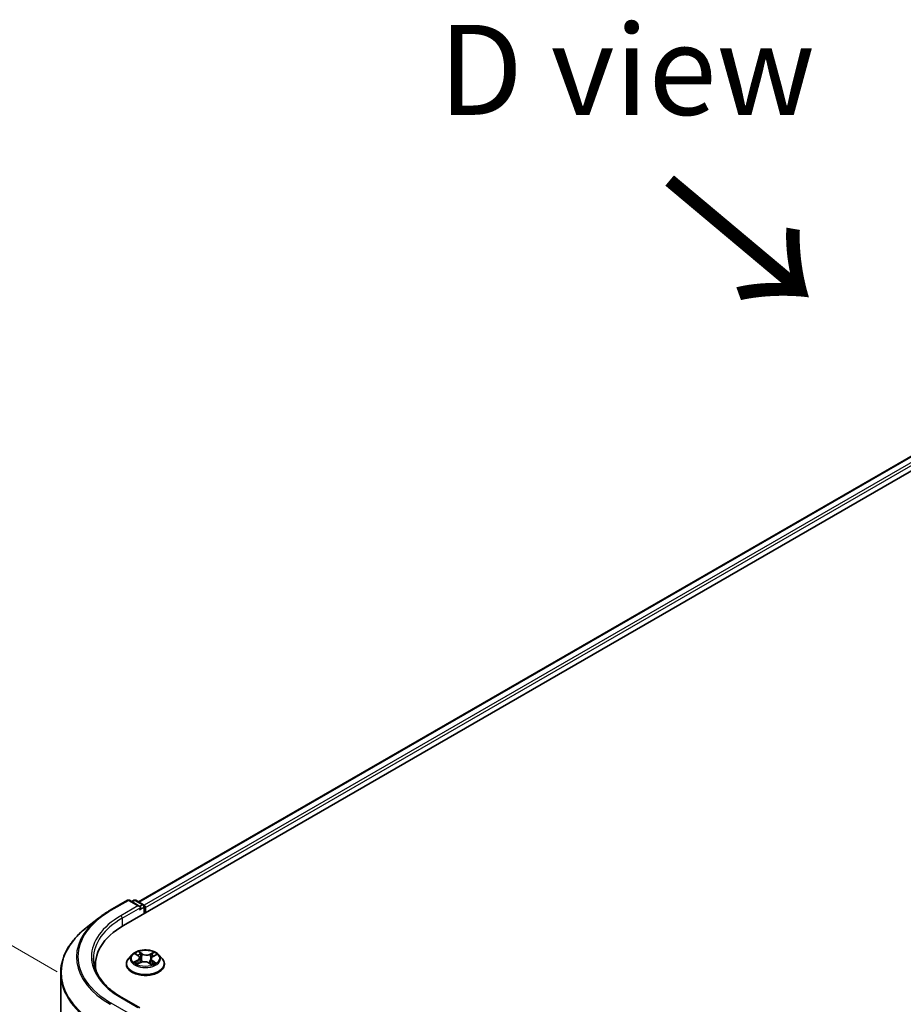
# Model space of a CAD drawing. Units: millimetres. Extents: x 7 to 7095, y 4 to 1550.
# Drawn here: x 22 to 35, y 114 to 127 of the extents above; entities that cross this region are included whole.
import ezdxf

# ---------------------------------------------------------------- set-up
doc = ezdxf.new("R2010")
doc.units = ezdxf.units.MM
doc.header["$LTSCALE"] = 0.5
doc.layers.get('Defpoints').update_dxf_attribs({"lineweight": 25})
for name, color, linetype, lineweight in [('Dimension (ISO)', 7, 'Continuous', 18), ('Symbol (ISO)', 7, 'Continuous', 18), ('Visible (ISO)', 7, 'Continuous', 35), ('Visible Narrow (ISO)', 7, 'Continuous', 25)]:
    doc.layers.add(name, color=color, linetype=linetype, lineweight=lineweight)
doc.styles.add('Note Text (TK)', font='MS PGothic.ttf')
doc.dimstyles.new('Default - Method 1b (TK)', dxfattribs={"dimscale": 0.5, "dimtxt": 2.5, "dimasz": 2.5, "dimexe": 1, "dimexo": 1.5, "dimgap": 1, "dimtad": 1, "dimdsep": 46, "dimtxsty": 'Note Text (TK)', "dimblk": 'OPEN', "dimcen": 0.09, "dimdle": 5, "dimclrd": 100, "dimclre": 100, "dimclrt": 7, "dimadec": 1, "dimazin": 1, "dimtfac": 1, "dimtmove": 0, "dimatfit": 3, "dimldrblk": 'OPEN', "dimfxl": 1, "dimtolj": 1, "dimlwd": -1, "dimlwe": -1, "dimarcsym": 0})

# ---------------------------------------------------------------- blocks, each defined once
blk = doc.blocks.new('_Open')
at = {"color": 0, "linetype": 'ByBlock', "lineweight": -2}
for p, q in [((-1, 0.167), (0, 0)), ((-1, -0.167), (0, 0)), ((0, 0), (-1, 0))]:
    blk.add_line(p, q, dxfattribs=at)
blk = doc.blocks.new('*D19')
at = {"layer": 'Defpoints', "color": 0}
for p in [(17.6, 117.329), (23.693, 113.81), (23.678, 106.461)]:
    blk.add_point(p, dxfattribs=at)
at = {"layer": 'Dimension (ISO)', "color": 100}
for p, q in [((22.944, 114.243), (17.1, 117.617)), ((17.587, 111.23), (17.597, 116.079)), ((22.929, 106.894), (17.085, 110.268))]:
    blk.add_line(p, q, dxfattribs=at)
at = {"layer": 'Dimension (ISO)', "color": 100, "xscale": 1.25, "yscale": 1.25, "zscale": 1.25}
for p, rotation in [((17.6, 117.329), 89.88449704463123), ((17.585, 109.98), 269.8844970446312)]:
    blk.add_blockref('_Open', p, dxfattribs=dict(at, rotation=rotation))
at = {"layer": 'Dimension (ISO)', "color": 7, "insert": (16.581, 112.825), "char_height": 1.25, "attachment_point": 4, "rotation": 89.8845, "style": 'Note Text (TK)'}
blk.add_mtext('\\A1;{\\Q29.884;\\W0.817;\\H0.816x;99}', dxfattribs=at)

msp = doc.modelspace()

# ---------------------------------------------------------------- linework, layer by layer
at = {"layer": 'Visible (ISO)'}
for p, q in [((23.8642, 114.8889), (44.4346, 126.7652)), ((24.0725, 115.2158), (43.9928, 126.7168)), ((23.6796, 115.1003), (23.9174, 115.2376)), ((24.0907, 115.1533), (23.9447, 115.2376)), ((24.0075, 115.2376), (23.9761, 115.2195)), ((24.0347, 115.2376), (24.1414, 115.1761)), ((24.155, 115.1524), (24.155, 115.0568)), ((24.1663, 115.0634), (24.1663, 115.1376)), ((23.5171, 114.9907), (23.3452, 114.8546)), ((23.9799, 114.4814), (23.9348, 114.4311)), ((24.033, 114.4929), (24.0677, 114.4684)), ((24.0871, 114.4395), (24.0945, 114.3708)), ((24.2741, 114.4589), (24.3164, 114.4804)), ((24.3527, 114.4814), (24.3978, 114.4311)), ((23.4728, 114.3434), (23.4728, 114.2789)), ((23.9027, 114.3508), (23.9027, 114.3538)), ((24.0583, 114.3537), (24.102, 114.3744)), ((24.214, 114.3691), (24.2505, 114.3452)), ((24.2455, 114.4244), (24.2379, 114.3534)), ((24.4299, 114.3508), (24.4299, 114.3538)), ((22.9909, 107.337), (22.9909, 114.224)), ((24.0907, 113.743), (23.8392, 113.8882))]:
    msp.add_line(p, q, dxfattribs=at)
for centre, start, end in [((23.9311, 115.214), 60, 120), ((24.0211, 115.214), 60, 120), ((24.1277, 115.1524), 0, 60)]:
    msp.add_arc(centre, 0.0273, start, end, dxfattribs=at)
for centre, major_axis, start_param, end_param in [((24.0635, 115.1376), (0.0386, 0), 0, 1.5707963), ((24.0827, 115.1265), (-0.0136, -0.0236), 0.7853982, 2.3561945), ((24.147, 115.1487), (0.0136, -0.0236), 0.7853982, 2.2748289), ((24.8091, 114.3434), (-1.3364, 0), 5.4977871, 6.3952101), ((24.8091, 114.1949), (-1.3636, 0), 6.0825558, 6.1302195)]:
    msp.add_ellipse(centre, major_axis=major_axis, ratio=0.5773503, start_param=start_param, end_param=end_param, dxfattribs=at)
for points, knots in [([(23.5171, 114.9907), (23.527, 114.9985), (23.5371, 115.0062), (23.5576, 115.0214), (23.568, 115.0289), (23.5893, 115.0438), (23.6002, 115.0511), (23.6222, 115.0655), (23.6334, 115.0726), (23.6562, 115.0866), (23.6678, 115.0935), (23.6796, 115.1003)], [4.55712806, 4.55712806, 4.55712806, 4.55712806, 4.58818025, 4.58818025, 4.61923243, 4.61923243, 4.65028461, 4.65028461, 4.6813368, 4.6813368, 4.71238898, 4.71238898, 4.71238898, 4.71238898]), ([(23.3452, 114.8546), (23.3, 114.8188), (23.2586, 114.7813), (23.184, 114.7032), (23.1509, 114.6628), (23.0936, 114.5794), (23.0694, 114.5366), (23.0304, 114.4493), (23.0157, 114.4047), (22.9959, 114.3148), (22.9909, 114.2694), (22.9909, 114.224)], [1.72605724, 1.72605724, 1.72605724, 1.72605724, 1.85208469, 1.85208469, 1.97811214, 1.97811214, 2.10413959, 2.10413959, 2.23016704, 2.23016704, 2.35619449, 2.35619449, 2.35619449, 2.35619449]), ([(23.8392, 113.8882), (23.7888, 113.9173), (23.7425, 113.9487), (23.6592, 114.0149), (23.6222, 114.0498), (23.5584, 114.1221), (23.5315, 114.1595), (23.4886, 114.2358), (23.4724, 114.2748), (23.4509, 114.3533), (23.4455, 114.3929), (23.4455, 114.4324)], [3.14159265, 3.14159265, 3.14159265, 3.14159265, 3.29867229, 3.29867229, 3.45575192, 3.45575192, 3.61283155, 3.61283155, 3.76991118, 3.76991118, 3.92699082, 3.92699082, 3.92699082, 3.92699082]), ([(23.9348, 114.4311), (23.9307, 114.4265), (23.927, 114.4219), (23.9203, 114.4122), (23.9173, 114.4072), (23.9121, 114.397), (23.9099, 114.3918), (23.9063, 114.3812), (23.9049, 114.3758), (23.9031, 114.3648), (23.9027, 114.3593), (23.9027, 114.3538)], [0.38856886, 0.38856886, 0.38856886, 0.38856886, 0.48408218, 0.48408218, 0.5795955, 0.5795955, 0.67510882, 0.67510882, 0.77062215, 0.77062215, 0.86613547, 0.86613547, 0.86613547, 0.86613547]), ([(24.3527, 114.4814), (24.3416, 114.4938), (24.3274, 114.5047), (24.294, 114.5235), (24.2745, 114.5313), (24.2327, 114.5426), (24.2104, 114.5461), (24.1652, 114.5489), (24.1423, 114.5481), (24.098, 114.5422), (24.0766, 114.5371), (24.0373, 114.5229), (24.0193, 114.5138), (23.995, 114.4964), (23.9868, 114.4892), (23.9799, 114.4814)], [4.4852947, 4.4852947, 4.4852947, 4.4852947, 4.8063077, 4.8063077, 5.1407363, 5.1407363, 5.4738137, 5.4738137, 5.8051272, 5.8051272, 6.1368631, 6.1368631, 6.470841, 6.470841, 6.6717542, 6.6717542, 6.6717542, 6.6717542]), ([(24.0871, 114.4395), (24.0869, 114.4417), (24.0864, 114.4439), (24.085, 114.4481), (24.0841, 114.4502), (24.0818, 114.4543), (24.0805, 114.4562), (24.0774, 114.46), (24.0757, 114.4618), (24.072, 114.4652), (24.0699, 114.4669), (24.0677, 114.4684)], [4.06963148, 4.06963148, 4.06963148, 4.06963148, 4.19469232, 4.19469232, 4.31975316, 4.31975316, 4.444814, 4.444814, 4.56987485, 4.56987485, 4.69493569, 4.69493569, 4.69493569, 4.69493569]), ([(24.2741, 114.4589), (24.2709, 114.4572), (24.2679, 114.4554), (24.2623, 114.4516), (24.2598, 114.4495), (24.2552, 114.445), (24.2532, 114.4427), (24.2499, 114.4378), (24.2485, 114.4352), (24.2465, 114.4299), (24.2458, 114.4272), (24.2455, 114.4244)], [0.01745329, 0.01745329, 0.01745329, 0.01745329, 0.17480906, 0.17480906, 0.33216482, 0.33216482, 0.48952059, 0.48952059, 0.64687635, 0.64687635, 0.80423211, 0.80423211, 0.80423211, 0.80423211]), ([(24.4299, 114.3538), (24.4299, 114.3593), (24.4295, 114.3648), (24.4277, 114.3758), (24.4263, 114.3812), (24.4228, 114.3918), (24.4205, 114.397), (24.4153, 114.4072), (24.4123, 114.4122), (24.4056, 114.4219), (24.4019, 114.4265), (24.3978, 114.4311)], [4.00772812, 4.00772812, 4.00772812, 4.00772812, 4.10324145, 4.10324145, 4.19875477, 4.19875477, 4.29426809, 4.29426809, 4.38978141, 4.38978141, 4.48529474, 4.48529474, 4.48529474, 4.48529474]), ([(23.9027, 114.3508), (23.9027, 114.3345), (23.9069, 114.3183), (23.9236, 114.2872), (23.9362, 114.2725), (23.9688, 114.2457), (23.9891, 114.2337), (24.0349, 114.2143), (24.0605, 114.2068), (24.1142, 114.1969), (24.1424, 114.1945), (24.1986, 114.195), (24.2266, 114.1979), (24.2797, 114.2088), (24.3048, 114.2168), (24.3497, 114.2371), (24.3694, 114.2494), (24.4011, 114.2775), (24.4133, 114.2932), (24.4268, 114.3231), (24.4299, 114.3369), (24.4299, 114.3508)], [0.8661355, 0.8661355, 0.8661355, 0.8661355, 1.165846, 1.165846, 1.478257, 1.478257, 1.8027501, 1.8027501, 2.128478, 2.128478, 2.4532285, 2.4532285, 2.7775833, 2.7775833, 3.1024174, 3.1024174, 3.4282148, 3.4282148, 3.7521299, 3.7521299, 4.0077281, 4.0077281, 4.0077281, 4.0077281]), ([(24.0364, 114.3733), (24.0377, 114.3719), (24.0392, 114.3706), (24.0424, 114.3678), (24.0442, 114.3665), (24.0479, 114.3637), (24.0499, 114.3623), (24.0542, 114.3596), (24.0565, 114.3583), (24.0599, 114.3564), (24.0608, 114.3559), (24.0618, 114.3554)], [1.39229144, 1.39229144, 1.39229144, 1.39229144, 1.46281258, 1.46281258, 1.53333372, 1.53333372, 1.60385486, 1.60385486, 1.674376, 1.674376, 1.70284464, 1.70284464, 1.70284464, 1.70284464]), ([(24.214, 114.3691), (24.2084, 114.3728), (24.2019, 114.3759), (24.1877, 114.3808), (24.1799, 114.3826), (24.1639, 114.3849), (24.1556, 114.3852), (24.1392, 114.3845), (24.1311, 114.3835), (24.1158, 114.3799), (24.1085, 114.3775), (24.102, 114.3744)], [4.7298423, 4.7298423, 4.7298423, 4.7298423, 5.0370202, 5.0370202, 5.3441982, 5.3441982, 5.6513761, 5.6513761, 5.9585541, 5.9585541, 6.265732, 6.265732, 6.265732, 6.265732]), ([(24.2492, 114.346), (24.2514, 114.3468), (24.2535, 114.3476), (24.2585, 114.3496), (24.2612, 114.3508), (24.2666, 114.3532), (24.2691, 114.3545), (24.274, 114.3571), (24.2763, 114.3584), (24.2807, 114.361), (24.2828, 114.3624), (24.2847, 114.3638)], [2.98802883, 2.98802883, 2.98802883, 2.98802883, 3.03885603, 3.03885603, 3.10864457, 3.10864457, 3.17843311, 3.17843311, 3.24822165, 3.24822165, 3.31801019, 3.31801019, 3.31801019, 3.31801019])]:
    msp.add_open_spline(points, degree=3, knots=knots, dxfattribs=at)
at = {"layer": 'Visible Narrow (ISO)'}
for p, q in [((24.0805, 115.2112), (44.0065, 126.7155)), ((44.0746, 126.6762), (24.1475, 115.1713)), ((24.1663, 115.1376), (44.0939, 126.6428)), ((23.6932, 115.099), (23.9311, 115.2363)), ((24.0635, 115.1599), (23.8256, 115.0225)), ((23.8449, 114.9891), (24.102, 115.1376)), ((23.9311, 115.2363), (24.0635, 115.1599)), ((23.9841, 115.2149), (24.0211, 115.2363)), ((24.0211, 115.2363), (24.1277, 115.1747)), ((24.0827, 115.1042), (24.147, 115.1413)), ((24.1277, 115.1747), (24.0907, 115.1533)), ((24.147, 115.1413), (24.147, 115.0522)), ((23.8449, 114.9891), (23.8449, 114.8776)), ((24.0201, 114.5), (24.0651, 114.4684)), ((24.1211, 114.4959), (24.0742, 114.5266)), ((24.0882, 114.5101), (24.1177, 114.4908)), ((24.1177, 114.4908), (24.1127, 114.4266)), ((24.2834, 114.5168), (24.2286, 114.4909)), ((24.2315, 114.4854), (24.2659, 114.5018)), ((24.2315, 114.4854), (24.2357, 114.4209)), ((24.2762, 114.4585), (24.3294, 114.4856)), ((24.0564, 114.4063), (24.0032, 114.3793)), ((24.026, 114.384), (24.0594, 114.401)), ((24.0492, 114.348), (24.104, 114.374)), ((24.0594, 114.401), (24.0625, 114.3557)), ((24.2115, 114.369), (24.2584, 114.3383)), ((24.264, 114.3914), (24.2607, 114.3506)), ((24.264, 114.3914), (24.2923, 114.3715)), ((24.3125, 114.3648), (24.2675, 114.3965)), ((23.8256, 113.8869), (24.0635, 113.7495)), ((23.9311, 113.6731), (23.6932, 113.8104))]:
    msp.add_line(p, q, dxfattribs=at)
for centre, major_axis, ratio, start_param, end_param in [((23.9311, 115.214), (-0.0136, 0.0236), 0.5773503, 5.4977871, 6.2831853), ((23.9311, 115.214), (0.0136, 0.0236), 0.5773503, 0, 0.7853982), ((24.0211, 115.214), (-0.0136, 0.0236), 0.5773503, 5.4977871, 6.2831853), ((24.0211, 115.214), (0.0136, 0.0236), 0.5773503, 0, 0.7853982), ((24.1277, 115.1524), (0.0136, 0.0236), 0.5773503, 0, 0.7853982), ((24.1277, 115.1524), (0.0136, -0.0236), 0.5773503, 0.7853982, 2.3561945), ((24.1277, 115.1524), (0.0273, 0), 0.5773503, 5.4977871, 6.2831853), ((24.8091, 114.4467), (-1.5991, 0), 0.5773503, 5.6530481, 7.0685835), ((24.8091, 114.4547), (-1.5781, 0), 0.5773503, 5.4977871, 7.0685835), ((24.8091, 114.4547), (-1.3909, 0), 0.5773503, 5.4977871, 7.0685835), ((24.8091, 114.4324), (-1.3636, 0), 0.5773503, 5.4977871, 6.2831853), ((23.6932, 115.0767), (-0.0136, 0.0236), 0.5773503, 5.4977871, 6.2831853), ((23.8256, 115.0003), (-0.0136, 0.0236), 0.5773503, 3.9269908, 5.4977871), ((24.8091, 114.2382), (-1.8119, 0), 0.5773503, 5.6530481, 7.0685835), ((24.1663, 114.3619), (-0.2607, 0), 0.5773503, 5.8056187, 9.9023446), ((24.1663, 114.4257), (-0.2099, 0), 0.5773503, 5.8056187, 9.9023446), ((24.1663, 114.4324), (-0.1873, 0), 0.5773503, 5.2263653, 5.6077344), ((24.0051, 114.44), (0.0777, 0), 0.5773503, 5.4345031, 6.9703929), ((24.0051, 114.4366), (0.0822, 0), 0.5773503, 5.4345031, 6.3450887), ((24.1663, 114.4118), (0.1466, 0), 0.5773503, 2.095557, 2.3537922), ((24.0651, 114.4647), (0.00262, 0.00372), 0.6311686, 0, 0.8395579), ((24.0848, 114.5087), (-0.00386, -0.0024), 0.2206862, 1.0993922, 2.4945744), ((24.0949, 114.4847), (-0.00442, -0.00107), 0.2067318, 3.7862557, 5.1416788), ((24.1211, 114.4922), (-0.00249, -0.0038), 0.6127072, 3.9606999, 5.4442297), ((24.1793, 114.5221), (0.0822, 0), 0.5773503, 3.8637068, 5.3995965), ((24.1793, 114.5255), (-0.0777, 0), 0.5773503, 0.7221141, 2.2580039), ((24.2286, 114.4871), (0.00195, -0.00411), 0.51797, 0.9171677, 2.4006976), ((24.3275, 114.4249), (-0.0777, 0), 0.5773503, 5.4345031, 6.9703929), ((24.2566, 114.4771), (-0.00434, 0.00135), 0.2410208, 4.1527654, 5.5081885), ((24.1663, 114.4118), (0.1466, 0), 0.5773503, 0.6531555, 0.884561), ((24.2688, 114.5001), (-0.00356, 0.00283), 0.1459929, 0.7565834, 2.1517656), ((24.2762, 114.4548), (-0.00206, 0.00405), 0.5396819, 5.5274887, 6.2831853), ((24.1663, 114.4324), (-0.1873, 0), 0.5773503, 3.655569, 4.036938), ((24.1663, 114.3538), (-0.2636, 0), 0.5773503, 0, 3.1415927), ((24.1663, 114.3508), (0.2636, 0), 0.5773503, 3.1415927, 6.2831853), ((24.1663, 114.4324), (0.1873, 0), 0.5773503, 3.655569, 4.036938), ((24.029, 114.3823), (-0.00101, -0.00443), 0.737787, 4.5059095, 5.9010917), ((24.043, 114.3722), (-0.00384, -0.00244), 0.7053134, 5.0832763, 5.9037075), ((24.0564, 114.4026), (0.00206, -0.00405), 0.5396819, 0.9023662, 2.385896), ((24.104, 114.3703), (-0.00195, 0.00411), 0.51797, 5.5422902, 6.2831853), ((24.1533, 114.3394), (0.0777, 0), 0.5773503, 0.7221141, 2.2580039), ((24.1093, 114.4252), (-0.00442, -0.00107), 0.2066966, 3.7862499, 5.1372959), ((24.2115, 114.3653), (0.00249, 0.0038), 0.6127072, 0, 0.8191072), ((24.2385, 114.4192), (-0.00434, 0.00135), 0.2409896, 4.1571504, 5.5081963), ((24.3275, 114.4215), (-0.0822, 0), 0.5773503, 6.221282, 6.9703929), ((24.1663, 114.4324), (0.1873, 0), 0.5773503, 5.2263653, 5.6077344), ((24.2675, 114.3927), (-0.00262, -0.00372), 0.6311686, 3.9811505, 5.4646804), ((24.2765, 114.3613), (-0.0039, 0.00234), 0.7527738, 3.7509835, 4.1774523), ((24.2888, 114.3702), (0.00074, -0.00449), 0.8187034, 0.341666, 1.7368481), ((24.8091, 114.224), (-1.8182, 0), 0.5773503, 0, 0.7853982), ((23.8256, 113.8646), (0.0136, 0.0236), 0.5773503, 0, 0.7853982), ((23.6932, 113.7882), (-0.0136, -0.0236), 0.5773503, 3.9269908, 4.8030489)]:
    msp.add_ellipse(centre, major_axis=major_axis, ratio=ratio, start_param=start_param, end_param=end_param, dxfattribs=at)
msp.add_ellipse((24.1663, 114.4324), major_axis=(-0.1947, 0), ratio=0.5773503, dxfattribs=at)
for points, knots in [([(24.0417, 114.4867), (24.0408, 114.4879), (24.0398, 114.489), (24.0369, 114.4919), (24.0349, 114.4934), (24.0308, 114.496), (24.0287, 114.497), (24.0245, 114.4987), (24.0223, 114.4995), (24.0201, 114.5)], [0.000561401, 0.000561401, 0.000561401, 0.000561401, 0.005934038, 0.005934038, 0.0154285, 0.0154285, 0.023744988, 0.023744988, 0.032394303, 0.032394303, 0.032394303, 0.032394303]), ([(24.0201, 114.5), (24.0221, 114.4992), (24.024, 114.4982), (24.0278, 114.4962), (24.0296, 114.4951), (24.0319, 114.4936), (24.0325, 114.4932), (24.033, 114.4929)], [-0.032394303, -0.032394303, -0.032394303, -0.032394303, -0.023744988, -0.023744988, -0.0154285, -0.0154285, -0.012916913, -0.012916913, -0.012916913, -0.012916913]), ([(24.0882, 114.5101), (24.0869, 114.5116), (24.0856, 114.5131), (24.0823, 114.5171), (24.0804, 114.5195), (24.0771, 114.5234), (24.0756, 114.5251), (24.0742, 114.5266)], [-0.032055974, -0.032055974, -0.032055974, -0.032055974, -0.02365019, -0.02365019, -0.010200936, -0.010200936, 0.000338329, 0.000338329, 0.000338329, 0.000338329]), ([(24.0742, 114.5266), (24.075, 114.525), (24.0758, 114.5231), (24.0777, 114.5185), (24.0789, 114.5156), (24.0813, 114.5107), (24.0823, 114.5087), (24.0835, 114.5068)], [-0.000338329, -0.000338329, -0.000338329, -0.000338329, 0.010200936, 0.010200936, 0.02365019, 0.02365019, 0.032055974, 0.032055974, 0.032055974, 0.032055974]), ([(24.0835, 114.5068), (24.0856, 114.5035), (24.0875, 114.5), (24.0907, 114.4927), (24.0919, 114.4889), (24.0929, 114.485)], [-0.028982846, -0.028982846, -0.028982846, -0.028982846, -0.014585063, -0.014585063, 0, 0, 0, 0]), ([(24.0983, 114.4861), (24.0973, 114.4903), (24.0959, 114.4945), (24.0925, 114.5026), (24.0905, 114.5065), (24.0882, 114.5101)], [0, 0, 0, 0, 0.014585063, 0.014585063, 0.028982846, 0.028982846, 0.028982846, 0.028982846]), ([(24.0929, 114.485), (24.0953, 114.4751), (24.0977, 114.4652), (24.1025, 114.4454), (24.1049, 114.4355), (24.1073, 114.4256)], [-0.068779854, -0.068779854, -0.068779854, -0.068779854, -0.034389927, -0.034389927, 0, 0, 0, 0]), ([(24.1127, 114.4266), (24.1103, 114.4365), (24.1079, 114.4464), (24.1031, 114.4662), (24.1007, 114.4762), (24.0983, 114.4861)], [0, 0, 0, 0, 0.034389927, 0.034389927, 0.068779854, 0.068779854, 0.068779854, 0.068779854]), ([(24.2537, 114.4788), (24.2507, 114.4692), (24.2477, 114.4595), (24.2417, 114.4402), (24.2387, 114.4305), (24.2357, 114.4209)], [0, 0, 0, 0, 0.034389927, 0.034389927, 0.068779854, 0.068779854, 0.068779854, 0.068779854]), ([(24.2411, 114.4193), (24.2441, 114.429), (24.2471, 114.4387), (24.2531, 114.458), (24.2562, 114.4676), (24.2592, 114.4773)], [-0.068779854, -0.068779854, -0.068779854, -0.068779854, -0.034389927, -0.034389927, 0, 0, 0, 0]), ([(24.2659, 114.5018), (24.2632, 114.4984), (24.2608, 114.4947), (24.2567, 114.4869), (24.255, 114.4829), (24.2537, 114.4788)], [0, 0, 0, 0, 0.014491423, 0.014491423, 0.028982846, 0.028982846, 0.028982846, 0.028982846]), ([(24.2592, 114.4773), (24.2603, 114.481), (24.2619, 114.4846), (24.2657, 114.4917), (24.2679, 114.495), (24.2704, 114.4981)], [-0.028982846, -0.028982846, -0.028982846, -0.028982846, -0.014491423, -0.014491423, 0, 0, 0, 0]), ([(24.2834, 114.5168), (24.2819, 114.5157), (24.2804, 114.5145), (24.2774, 114.512), (24.2759, 114.5107), (24.2728, 114.5079), (24.271, 114.5063), (24.2682, 114.5037), (24.2671, 114.5027), (24.2659, 114.5018)], [-0.032394303, -0.032394303, -0.032394303, -0.032394303, -0.023744988, -0.023744988, -0.0154285, -0.0154285, -0.005934038, -0.005934038, 0, 0, 0, 0]), ([(24.2704, 114.4981), (24.2714, 114.4993), (24.2724, 114.5006), (24.2747, 114.504), (24.276, 114.506), (24.2783, 114.5095), (24.2793, 114.5111), (24.2814, 114.5141), (24.2824, 114.5156), (24.2834, 114.5168)], [0, 0, 0, 0, 0.005934038, 0.005934038, 0.0154285, 0.0154285, 0.023744988, 0.023744988, 0.032394303, 0.032394303, 0.032394303, 0.032394303]), ([(24.3294, 114.4856), (24.3266, 114.4851), (24.3237, 114.4845), (24.3174, 114.4823), (24.3141, 114.4808), (24.3098, 114.4778), (24.3086, 114.4769), (24.3076, 114.4759)], [-0.000338329, -0.000338329, -0.000338329, -0.000338329, 0.010200936, 0.010200936, 0.02365019, 0.02365019, 0.028962581, 0.028962581, 0.028962581, 0.028962581]), ([(24.3164, 114.4804), (24.3181, 114.4812), (24.3198, 114.482), (24.3241, 114.4838), (24.3268, 114.4848), (24.3294, 114.4856)], [-0.017287107, -0.017287107, -0.017287107, -0.017287107, -0.010200936, -0.010200936, 0.000338329, 0.000338329, 0.000338329, 0.000338329]), ([(24.026, 114.384), (24.0243, 114.3838), (24.0225, 114.3835), (24.0176, 114.3828), (24.0144, 114.3822), (24.0085, 114.3808), (24.0058, 114.3801), (24.0032, 114.3793)], [-0.032055974, -0.032055974, -0.032055974, -0.032055974, -0.02365019, -0.02365019, -0.010200936, -0.010200936, 0.000338329, 0.000338329, 0.000338329, 0.000338329]), ([(24.0032, 114.3793), (24.006, 114.3797), (24.0089, 114.38), (24.0152, 114.3801), (24.0186, 114.3798), (24.0235, 114.3792), (24.0253, 114.3788), (24.0268, 114.3785)], [-0.000338329, -0.000338329, -0.000338329, -0.000338329, 0.010200936, 0.010200936, 0.02365019, 0.02365019, 0.032055974, 0.032055974, 0.032055974, 0.032055974]), ([(24.04, 114.3739), (24.0383, 114.3765), (24.0362, 114.3787), (24.0315, 114.3821), (24.0288, 114.3833), (24.026, 114.384)], [0, 0, 0, 0, 0.014585063, 0.014585063, 0.028982846, 0.028982846, 0.028982846, 0.028982846]), ([(24.0268, 114.3785), (24.0294, 114.3779), (24.0318, 114.3769), (24.0348, 114.3747), (24.0356, 114.374), (24.0364, 114.3733)], [-0.028982846, -0.028982846, -0.028982846, -0.028982846, -0.014585063, -0.014585063, -0.008634882, -0.008634882, -0.008634882, -0.008634882]), ([(24.0604, 114.3547), (24.0601, 114.3547), (24.0597, 114.3547), (24.0579, 114.3546), (24.0566, 114.3542), (24.0543, 114.353), (24.0533, 114.3523), (24.0512, 114.3504), (24.0502, 114.3493), (24.0492, 114.348)], [0.003557288, 0.003557288, 0.003557288, 0.003557288, 0.005934038, 0.005934038, 0.0154285, 0.0154285, 0.023744988, 0.023744988, 0.032394303, 0.032394303, 0.032394303, 0.032394303]), ([(24.0492, 114.348), (24.0507, 114.3492), (24.0522, 114.3502), (24.0552, 114.3521), (24.0567, 114.3529), (24.0582, 114.3536), (24.0583, 114.3537), (24.0583, 114.3537)], [-0.032394303, -0.032394303, -0.032394303, -0.032394303, -0.023744988, -0.023744988, -0.0154285, -0.0154285, -0.015098637, -0.015098637, -0.015098637, -0.015098637]), ([(24.1073, 114.4256), (24.1107, 114.4114), (24.1148, 114.3975), (24.1199, 114.3829), (24.1202, 114.382), (24.1205, 114.381)], [-0.098241255, -0.098241255, -0.098241255, -0.098241255, -0.049120627, -0.049120627, -0.045661651, -0.045661651, -0.045661651, -0.045661651]), ([(24.1252, 114.3821), (24.1248, 114.3831), (24.1245, 114.3842), (24.1197, 114.3988), (24.1159, 114.4126), (24.1127, 114.4266)], [0.045333751, 0.045333751, 0.045333751, 0.045333751, 0.049120627, 0.049120627, 0.098241255, 0.098241255, 0.098241255, 0.098241255]), ([(24.2357, 114.4209), (24.2316, 114.4072), (24.2271, 114.3938), (24.2202, 114.3762), (24.2184, 114.3718), (24.2165, 114.3675)], [0, 0, 0, 0, 0.049120627, 0.049120627, 0.065770609, 0.065770609, 0.065770609, 0.065770609]), ([(24.2204, 114.3649), (24.2225, 114.3695), (24.2245, 114.3742), (24.232, 114.392), (24.2368, 114.4056), (24.2411, 114.4193)], [-0.066673658, -0.066673658, -0.066673658, -0.066673658, -0.049120627, -0.049120627, 0, 0, 0, 0]), ([(24.2584, 114.3383), (24.2576, 114.3399), (24.2568, 114.3413), (24.2549, 114.344), (24.2537, 114.345), (24.2514, 114.3458), (24.2506, 114.3459), (24.2496, 114.3458)], [-0.000338329, -0.000338329, -0.000338329, -0.000338329, 0.010200936, 0.010200936, 0.02365019, 0.02365019, 0.030892114, 0.030892114, 0.030892114, 0.030892114]), ([(24.2505, 114.3452), (24.2517, 114.3444), (24.2529, 114.3435), (24.2555, 114.3412), (24.257, 114.3398), (24.2584, 114.3383)], [-0.018690091, -0.018690091, -0.018690091, -0.018690091, -0.010200936, -0.010200936, 0.000338329, 0.000338329, 0.000338329, 0.000338329]), ([(24.2923, 114.3715), (24.2898, 114.3711), (24.2875, 114.3702), (24.2833, 114.3672), (24.2815, 114.3652), (24.28, 114.3627)], [0, 0, 0, 0, 0.014491423, 0.014491423, 0.028982846, 0.028982846, 0.028982846, 0.028982846]), ([(24.2907, 114.3662), (24.2916, 114.3663), (24.2927, 114.3664), (24.2957, 114.3667), (24.2977, 114.3668), (24.3019, 114.3666), (24.3039, 114.3664), (24.3081, 114.3658), (24.3103, 114.3654), (24.3125, 114.3648)], [0, 0, 0, 0, 0.005934038, 0.005934038, 0.0154285, 0.0154285, 0.023744988, 0.023744988, 0.032394303, 0.032394303, 0.032394303, 0.032394303]), ([(24.3125, 114.3648), (24.3105, 114.3657), (24.3086, 114.3665), (24.3048, 114.3679), (24.303, 114.3685), (24.2992, 114.3697), (24.2973, 114.3702), (24.2943, 114.371), (24.2932, 114.3713), (24.2923, 114.3715)], [-0.032394303, -0.032394303, -0.032394303, -0.032394303, -0.023744988, -0.023744988, -0.0154285, -0.0154285, -0.005934038, -0.005934038, 0, 0, 0, 0])]:
    msp.add_open_spline(points, degree=3, knots=knots, dxfattribs=at)
for points in [[(24.0452, 114.3657), (24.0435, 114.3684), (24.0417, 114.3712), (24.04, 114.3739)], [(24.28, 114.3627), (24.2794, 114.3616), (24.2788, 114.3605), (24.2781, 114.3595)], [(24.2847, 114.3638), (24.2865, 114.365), (24.2885, 114.3658), (24.2907, 114.3662)]]:
    msp.add_open_spline(points, degree=3, dxfattribs=at)

# ---------------------------------------------------------------- texts
at = {"layer": 'Symbol (ISO)', "color": 7, "insert": (30.8462, 126.7684), "char_height": 1.25, "attachment_point": 5, "line_spacing_factor": 1.5, "style": 'Note Text (TK)'}
msp.add_mtext('\\fＭＳ Ｐゴシック|b0|i0;D view', dxfattribs=at)
at = {"layer": 'Symbol (ISO)', "color": 7, "insert": (31.3333, 125.274), "char_height": 2, "attachment_point": 4, "rotation": 320, "line_spacing_factor": 1.5, "style": 'Note Text (TK)'}
msp.add_mtext('\\fMS PGothic|b0|i0;{\\H2.0000;→}', dxfattribs=at)

# ---------------------------------------------------------------- dimensions: what is measured, and where the dimension line sits
at = {"layer": 'Dimension (ISO)', "color": 100}
dim = msp.add_linear_dim(base=(17.5996, 117.3286), p1=(23.6784, 106.4614), p2=(23.6932, 113.8104), angle=269.8845, text='{\\Q29.884;\\W0.817;\\H0.816x;<>}', dimstyle='Default - Method 1b (TK)', override={"dimgap": 1, "dimdec": 0, "dimlfac": 13.456523, "dimtol": 0, "dimlim": 0, "dimtp": 0, "dimtm": 0, "dimtdec": 0, "dimtofl": 0, "dimatfit": 1}, dxfattribs=at)
dim.commit()
dim.dimension.update_dxf_attribs({"geometry": '*D19', "text_midpoint": (17.5922, 113.6541), "dimtype": 160})

doc.saveas('drawing.dxf')
